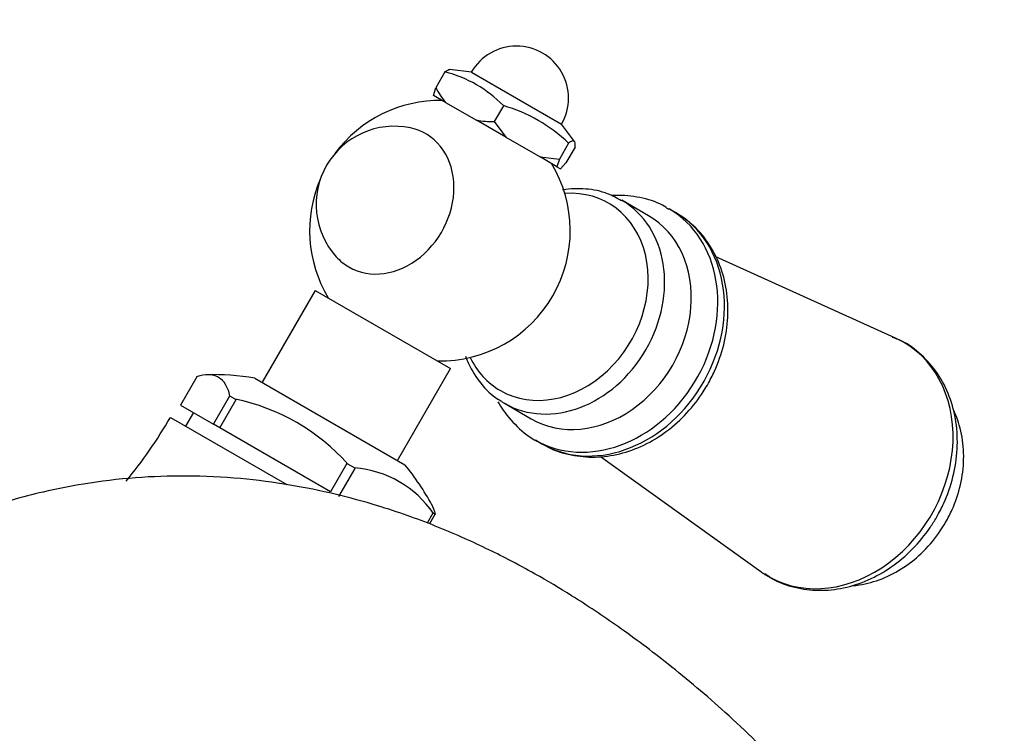
# Model space of a CAD drawing. Units: millimetres. Extents: x 0 to 1410, y 0 to 2029.
# Drawn here: x 1119 to 1194, y 666 to 721 of the extents above; entities that cross this region are included whole.
import ezdxf
from ezdxf import colors
from ezdxf.entities.mleader import LeaderData, LeaderLine
from ezdxf.math import Vec2, Vec3

# ---------------------------------------------------------------- set-up
doc = ezdxf.new("R2010")
doc.units = ezdxf.units.MM
doc.layers.add('DV6_Défaut', color=7, linetype='Continuous')
doc.layers.add('Défaut', color=7, linetype='Continuous')

# ---------------------------------------------------------------- blocks, each defined once
blk = doc.blocks.new('_DOT')
at = {"color": 0}
blk.add_line((0, 0), (-1, 0), dxfattribs=at)
at = {"color": 0, "const_width": 0.333}
blk.add_lwpolyline([(-0.1665, 0, 1), (0.1665, 0, 1)], format="xyb", close=True, dxfattribs=at)
blk = doc.blocks.new('SE5')
at = {"layer": 'DV6_Défaut', "color": 7, "linetype": 'Continuous'}
for p, q in [((1151.448, 716.877), (1150.748, 715.665)), ((1153.479, 716.859), (1151.83, 717.06)), ((1153.479, 716.859), (1160.407, 712.859)), ((1150.567, 715.076), (1150.748, 715.665)), ((1151.505, 714.535), (1150.567, 715.076)), ((1151.505, 714.535), (1153.881, 713.163)), ((1155.939, 714.284), (1155.239, 713.072)), ((1156.115, 711.873), (1153.881, 713.163)), ((1155.239, 713.072), (1156.115, 711.873)), ((1161.406, 711.531), (1160.407, 712.859)), ((1156.115, 711.873), (1158.758, 710.347)), ((1160.934, 711.4), (1160.234, 710.188)), ((1161.439, 711.109), (1160.739, 709.897)), ((1160.053, 709.6), (1158.758, 710.347)), ((1158.758, 710.347), (1160.234, 710.188)), ((1160.234, 710.188), (1160.053, 709.6)), ((1160.053, 709.6), (1160.32, 709.446)), ((1160.32, 709.446), (1160.739, 709.897)), ((1167.068, 705.838), (1165.018, 707.022)), ((1169.151, 706.079), (1168.643, 706.372)), ((1186.041, 696.438), (1172.201, 702.695)), ((1141.497, 700.106), (1137.423, 693.048)), ((1141.497, 700.106), (1151.889, 694.106)), ((1147.815, 687.048), (1151.889, 694.106)), ((1132.406, 693.461), (1131.156, 691.296)), ((1132.383, 693.474), (1132.406, 693.461)), ((1136.854, 693.376), (1148.383, 686.72)), ((1133.684, 689.836), (1134.934, 692.002)), ((1134.18, 689.55), (1135.43, 691.715)), ((1134.934, 692.002), (1134.956, 691.988)), ((1135.355, 691.758), (1134.956, 691.988)), ((1135.43, 691.715), (1135.355, 691.758)), ((1156.018, 691.433), (1158.068, 690.25)), ((1131.156, 691.296), (1133.684, 689.836)), ((1132.153, 690.72), (1131.553, 689.681)), ((1130.384, 690.356), (1139.318, 685.198)), ((1134.18, 689.55), (1133.684, 689.836)), ((1142.667, 684.65), (1134.18, 689.55)), ((1158.393, 688.619), (1158.901, 688.325)), ((1163.379, 687.36), (1175.696, 678.519)), ((1143.917, 686.815), (1142.667, 684.65)), ((1143.318, 684.274), (1144.568, 686.439)), ((1143.992, 686.772), (1143.917, 686.815)), ((1144.515, 686.47), (1143.992, 686.772)), ((1144.568, 686.439), (1144.515, 686.47)), ((1150.526, 682.999), (1150.091, 682.245)), ((1150.681, 682.91), (1150.26, 682.181)), ((1150.579, 682.969), (1150.526, 682.999)), ((1150.703, 682.897), (1150.579, 682.969))]:
    blk.add_line(p, q, dxfattribs=at)
for centre, radius, start, end in [((1156.943, 714.859), 4, 330, 150), ((1149.094, 707.615), 9.557, 44.25808, 75.74192), ((1156.628, 718.786), 6.657, 207.96607, 219.69609), ((1151.068, 704.683), 10, 88.95502, 143.65126), ((1152.744, 702.983), 11.744, 45.78445, 74.21555), ((1147.568, 706.704), 6, 78.01674, 221.98326), ((1155.002, 719.713), 6.645, 260.29355, 272.04429), ((1151.068, 704.683), 10, 330, 31.04498), ((1151.068, 704.683), 10, 156.34874, 211.04498), ((1151.068, 704.683), 10, 268.95502, 330), ((1133.651, 673.635), 20, 80.78331, 91.46734), ((1132.167, 676.264), 15.819, 41.62429, 78.37571), ((1097.524, 709.441), 38, 320.85405, 329.85163), ((1143.941, 678.473), 8.017, 34.10523, 85.89477), ((1132.888, 674.075), 20, 28.5567, 39.21669)]:
    blk.add_arc(centre, radius, start, end, dxfattribs=at)
for centre, major_axis, start_param, end_param in [((1147.033, 707.013), (-2.952, -5.113), 0, 3.401161), ((1159.86, 699.608), (-4.152, -7.191), 0, 3.64676), ((1160.518, 699.227), (-4.5, -7.794), 0, 3.140077), ((1162.568, 698.044), (-4.5, -7.794), 0, 3.141593), ((1163.518, 697.495), (-5.125, -8.877), 0.045313, 3.138103), ((1164.026, 697.202), (5.125, 8.877), 3.168204, 6.283185), ((1147.033, 707.013), (-2.952, -5.113), 6.023617, 6.283185), ((1181.461, 687.136), (5.19, 8.989), 3.097284, 6.283185), ((1181.461, 687.136), (5.19, 8.989), 0, 0.0809), ((1159.86, 699.608), (-4.152, -7.191), 5.778018, 6.283185), ((1160.518, 699.227), (-4.5, -7.794), 6.253178, 6.283185), ((1163.518, 697.495), (-5.125, -8.877), 0, 0.045313), ((1164.026, 697.202), (5.125, 8.877), 3.141593, 3.168204), ((1181.461, 687.136), (5.19, 8.989), 3.060692, 3.097284)]:
    blk.add_ellipse(centre, major_axis=major_axis, ratio=0.816497, start_param=start_param, end_param=end_param, dxfattribs=at)
for points in [[(1151.448, 716.877), (1151.613, 717), (1151.747, 717.069), (1151.836, 717.059)], [(1150.423, 683.695), (1150.544, 683.472), (1150.638, 683.206), (1150.703, 682.897)]]:
    blk.add_open_spline(points, degree=3, dxfattribs=at)
for points, knots in [([(1161.439, 711.109), (1161.467, 711.351), (1161.452, 711.518), (1161.326, 711.592), (1161.268, 711.588), (1161.12, 711.529), (1161.032, 711.473), (1160.934, 711.4)], [0, 0, 0, 0, 0.5, 0.5, 0.75, 0.75, 1, 1, 1, 1]), ([(1165.009, 706.972), (1164.628, 707.194), (1163.836, 707.64), (1162.257, 707.952), (1161.081, 707.914), (1160.489, 707.823), (1160.481, 707.821)], [0, 0, 0, 0, 0.259243, 0.626848, 0.994853, 1, 1, 1, 1]), ([(1168.65, 706.31), (1168.469, 706.435), (1167.837, 706.863), (1166.408, 707.285), (1165.086, 707.415), (1164.366, 707.386), (1164.268, 707.38)], [0, 0, 0, 0, 0.131951, 0.535073, 0.937109, 1, 1, 1, 1]), ([(1171.592, 692.834), (1171.803, 693.221), (1172.296, 694.147), (1172.914, 695.939), (1173.226, 698.038), (1173.126, 700.129), (1172.604, 702.094), (1171.69, 703.821), (1170.472, 705.225), (1169.562, 705.794), (1169.071, 706.089)], [0, 0, 0, 0, 0.075623, 0.211579, 0.348074, 0.484728, 0.621035, 0.756191, 0.889439, 1, 1, 1, 1]), ([(1189.178, 682.681), (1189.39, 683.07), (1189.887, 684.001), (1190.511, 685.803), (1190.83, 687.914), (1190.739, 690.02), (1190.228, 691.996), (1189.316, 693.763), (1188.059, 695.191), (1186.811, 696.129), (1186.043, 696.4), (1185.791, 696.488)], [0, 0, 0, 0, 0.070491, 0.197324, 0.324648, 0.452121, 0.579285, 0.705416, 0.829814, 0.9523, 1, 1, 1, 1]), ([(1153.019, 695.061), (1153.093, 694.862), (1153.411, 694.103), (1154.166, 692.931), (1155.12, 691.947), (1155.713, 691.649), (1155.832, 691.59)], [0, 0, 0, 0, 0.135894, 0.530513, 0.919147, 1, 1, 1, 1]), ([(1134.956, 691.988), (1134.881, 692.341), (1134.77, 692.637), (1134.476, 693.117), (1134.295, 693.302), (1133.967, 693.492), (1133.848, 693.541), (1133.596, 693.608), (1133.463, 693.626), (1133.039, 693.637), (1132.727, 693.585), (1132.383, 693.474)], [0, 0, 0, 0, 0.25, 0.25, 0.5, 0.5, 0.625, 0.625, 0.75, 0.75, 1, 1, 1, 1]), ([(1159.13, 688.236), (1159.227, 688.17), (1159.791, 687.795), (1161.141, 687.417), (1162.977, 687.231), (1164.886, 687.497), (1166.748, 688.171), (1168.508, 689.244), (1170.043, 690.628), (1171.052, 691.933), (1171.48, 692.645), (1171.592, 692.834)], [0, 0, 0, 0, 0.023137, 0.155779, 0.288064, 0.421171, 0.555835, 0.692111, 0.829626, 0.961455, 1, 1, 1, 1]), ([(1155.515, 691.559), (1155.641, 691.333), (1156.117, 690.573), (1157.126, 689.47), (1158.178, 688.639), (1158.746, 688.432), (1158.765, 688.425)], [0, 0, 0, 0, 0.166512, 0.580479, 0.987998, 1, 1, 1, 1]), ([(1189.871, 682.281), (1190.065, 682.639), (1190.524, 683.503), (1191.083, 685.182), (1191.33, 687.145), (1191.166, 689.083), (1190.756, 690.349), (1190.457, 690.968), (1190.424, 691.034)], [0, 0, 0, 0, 0.117497, 0.331143, 0.545635, 0.760323, 0.974352, 1, 1, 1, 1]), ([(1177.815, 663.027), (1176.047, 664.787), (1173.246, 667.552), (1168.785, 671.315), (1164.867, 674.254), (1161.455, 676.526), (1158.658, 678.191), (1156.462, 679.381), (1154.565, 680.33), (1152.682, 681.199), (1150.665, 682.045), (1148.516, 682.853), (1145.983, 683.686), (1143.032, 684.491), (1139.524, 685.21), (1135.703, 685.711), (1131.681, 685.908), (1127.657, 685.764), (1124.003, 685.329), (1120.857, 684.709), (1118.213, 684.023), (1115.522, 683.172), (1112.305, 681.924), (1108.654, 680.17), (1106.449, 678.775), (1105.216, 677.984)], [0, 0, 0, 0, 0.076728, 0.144023, 0.201825, 0.255431, 0.296879, 0.326156, 0.351191, 0.377933, 0.406396, 0.436602, 0.46857, 0.513214, 0.55923, 0.606889, 0.658067, 0.706251, 0.756409, 0.795269, 0.825002, 0.855673, 0.898296, 0.95178, 1, 1, 1, 1]), ([(1176.006, 678.372), (1176.213, 678.217), (1176.857, 677.744), (1178.305, 677.251), (1180.147, 677.004), (1182.065, 677.2), (1183.95, 677.809), (1185.746, 678.822), (1187.355, 680.179), (1188.499, 681.568), (1189.003, 682.391), (1189.178, 682.681)], [0, 0, 0, 0, 0.048045, 0.174066, 0.299628, 0.425806, 0.553377, 0.682483, 0.812813, 0.943956, 1, 1, 1, 1]), ([(1182.707, 677.434), (1182.888, 677.448), (1183.662, 677.537), (1185.025, 677.908), (1186.713, 678.796), (1188.226, 680.033), (1189.273, 681.3), (1189.726, 682.041), (1189.871, 682.281)], [0, 0, 0, 0, 0.064514, 0.274651, 0.487277, 0.701958, 0.917981, 1, 1, 1, 1])]:
    blk.add_open_spline(points, degree=3, knots=knots, dxfattribs=at)

msp = doc.modelspace()

# ---------------------------------------------------------------- block references
at = {"layer": 'Défaut'}
msp.add_blockref('SE5', (0, 0), dxfattribs=at)

# ---------------------------------------------------------------- leaders
at = {"layer": 'Défaut', "color": 7, "linetype": 'Continuous'}
ml = msp.add_multileader_mtext('Standard', dxfattribs=at)
ml.set_content('{\\pxsm0.9;\\fSolid Edge ISO|b1||i0||c0|p34;\\W1.;22/11/2017\\P}', color=256)
ml.set_leader_properties()
ml.set_arrow_properties(name='DOT')
ml.build(insert=Vec2(0, 0))
ml.multileader.update_dxf_attribs({"leader_type": 0, "dogleg_length": 0, "arrow_head_size": 12})
ctx = ml.context
ctx.base_point, ctx.char_height, ctx.arrow_head_size, ctx.landing_gap_size = Vec3(1106.858, 2022.329), 12, 12, 4.2
notes = []
notes.append((ctx, [(0, (0, 0, 0), (0, 0), (1, 0), 1, [])]))
ctx.mtext.insert = Vec3(1108.858, 2028.449)
for ctx, leaders in notes:
    for number, flags, end, landing, length, lines in leaders:
        leader = LeaderData()
        leader.index, (leader.has_last_leader_line, leader.has_dogleg_vector, leader.attachment_direction) = number, flags
        leader.last_leader_point, leader.dogleg_vector, leader.dogleg_length = Vec3(end), Vec3(landing), length
        for number, points, colour, breaks in lines:
            line = LeaderLine()
            line.index, line.vertices, line.color, line.breaks = number, Vec3.list(points), colors.encode_raw_color(colour), breaks
            leader.lines.append(line)
        ctx.leaders.append(leader)

doc.saveas('drawing.dxf')
